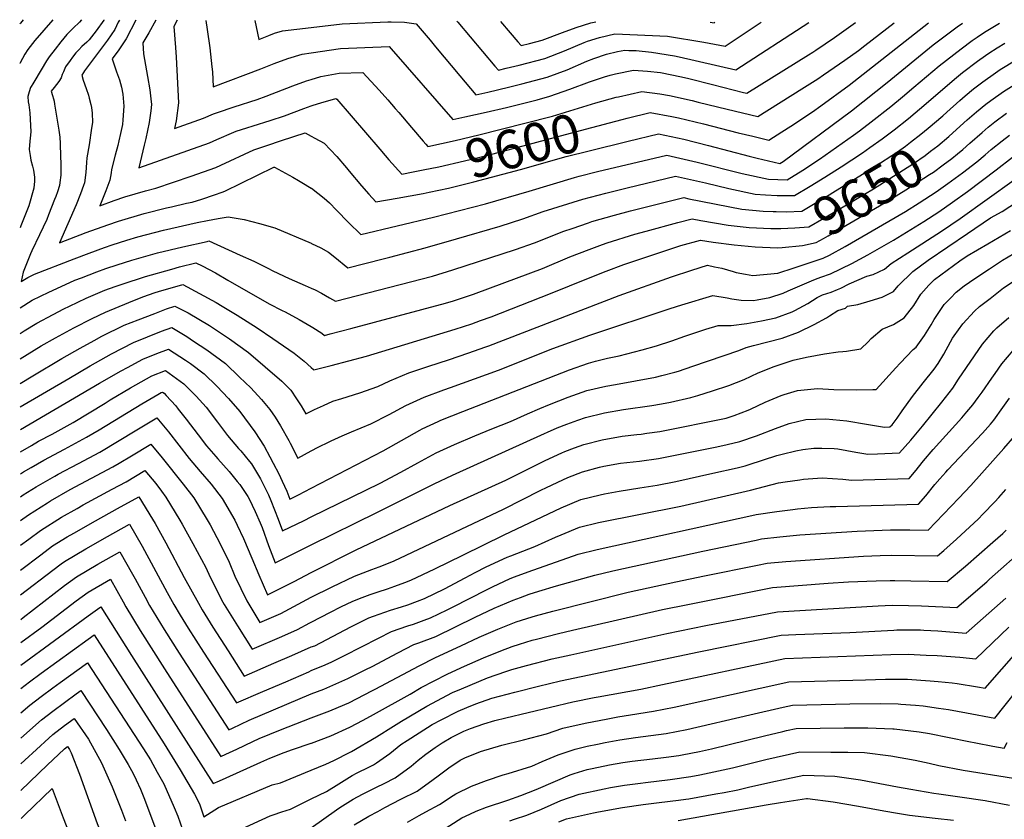
# Model space of a CAD drawing. Units: inches. Extents: x 2624716 to 2629984, y 1453632 to 1458969.
# Drawn here: x 2624782 to 2625517, y 1458328 to 1458925 of the extents above; entities that cross this region are included whole.
import ezdxf
from ezdxf.enums import TextEntityAlignment as Align

# ---------------------------------------------------------------- set-up
doc = ezdxf.new("R2010")
doc.units = ezdxf.units.IN
doc.header["$MEASUREMENT"] = 0
doc.layers.add('tile_2909_19_contour_10ft', color=173, linetype='Continuous')
doc.styles.add('Arial', font='arial.ttf')

msp = doc.modelspace()

# ---------------------------------------------------------------- linework, layer by layer
at = {"layer": 'tile_2909_19_contour_10ft'}
for p, q in [((2624856.75, 1458924.84, 9620), (2624855.96, 1458923.14, 9620)), ((2625360.43, 1458739.92, 9670), (2625369.49, 1458742.87, 9670))]:
    msp.add_line(p, q, dxfattribs=at)
for points, elevation in [([(2624785.06, 1458925.09), (2624782.87, 1458922.49), (2624782.38, 1458921.9)], 9660), ([(2624807.15, 1458925.01), (2624793.78, 1458909.45), (2624790.23, 1458905.11), (2624788.53, 1458902.79), (2624786.2, 1458899.46), (2624784.38, 1458896.13), (2624782.47, 1458892.39), (2624782.43, 1458892.28)], 9650), ([(2624828.61, 1458924.94), (2624827.01, 1458923.31), (2624822.21, 1458918.76), (2624817.48, 1458914.07), (2624813.09, 1458908.63), (2624808.74, 1458903.13), (2624804.48, 1458897.43), (2624802.27, 1458894.36), (2624793.62, 1458879.8)], 9640), ([(2624855.96, 1458923.14), (2624853.51, 1458917.79), (2624847.87, 1458909.78), (2624830.74, 1458886.92), (2624829.9, 1458885.75), (2624828.68, 1458883.7), (2624829.81, 1458880.05), (2624832.03, 1458873.61), (2624833.62, 1458868.78), (2624834.27, 1458866.53), (2624835.48, 1458861.7), (2624835.86, 1458859.42), (2624836.36, 1458855.2), (2624836.67, 1458848.42), (2624836.09, 1458844.15), (2624834.27, 1458831.6), (2624832.46, 1458821.9), (2624832.31, 1458818.56), (2624831.69, 1458810.97), (2624830.67, 1458803.34), (2624829.99, 1458801.39), (2624827.81, 1458795.19), (2624824.46, 1458786.98), (2624812.08, 1458758.45), (2624832.01, 1458766.16), (2624848.06, 1458772.01), (2624856.04, 1458774.76), (2624875.28, 1458780.36), (2624891.86, 1458784.58), (2624895.72, 1458785.5), (2624906.94, 1458788), (2624911.05, 1458788.78), (2624918.29, 1458791.17), (2624927.89, 1458794.34), (2624933.56, 1458796.22), (2624935.5, 1458797.17), (2624972.01, 1458814.88), (2624972.23, 1458814.95), (2624972.63, 1458815.08), (2624986.18, 1458807.52), (2624990.46, 1458805.07), (2624992.98, 1458803.6), (2625000, 1458799.36)], 9620), ([(2624845.23, 1458924.88), (2624845.21, 1458924.86), (2624839.55, 1458916.86), (2624834.35, 1458910.12), (2624832.37, 1458908.27), (2624828.88, 1458905.09), (2624826.56, 1458902.7)], 9630), ([(2624869.07, 1458924.79), (2624861.82, 1458910.71), (2624856.3, 1458902.6), (2624851.38, 1458895.77), (2624852.58, 1458892.21), (2624854.72, 1458886.26), (2624856.81, 1458880.22), (2624858.42, 1458874.68), (2624859.32, 1458869.48), (2624860.15, 1458860.45), (2624859.41, 1458850.26), (2624859.03, 1458846.94), (2624857.65, 1458840.03), (2624856.46, 1458834.69), (2624855.58, 1458831.13), (2624853.58, 1458824.06), (2624850.97, 1458813.31), (2624850.56, 1458810.85), (2624849.65, 1458805.39), (2624846.68, 1458797.22), (2624842.1, 1458786.22), (2624852.87, 1458790.22), (2624860.85, 1458792.94), (2624876.26, 1458797.39), (2624883.87, 1458799.43), (2624910.34, 1458808.4), (2624928.86, 1458814.68), (2624932.55, 1458816.43), (2624957.13, 1458828.01), (2624966.88, 1458831.27), (2624977.83, 1458834.87), (2624995.53, 1458840.61), (2625000, 1458838.15)], 9610), ([(2624884.02, 1458924.74), (2624878.71, 1458915.33), (2624874.19, 1458907.84), (2624874.87, 1458899.57), (2624877.74, 1458882.64), (2624879.63, 1458872.7), (2624880.35, 1458865.93), (2624880.78, 1458861.8), (2624880.26, 1458856.98), (2624879.07, 1458848.25), (2624876.45, 1458836.46), (2624875.34, 1458831.51), (2624871.26, 1458814.4), (2624924.14, 1458833.16), (2624929.62, 1458835.66), (2624942.14, 1458841.25), (2624944.04, 1458841.89), (2624951.92, 1458844.47), (2624956.68, 1458845.88), (2624969.34, 1458849.74), (2624980.03, 1458853.43), (2624994.52, 1458858.88), (2625000, 1458860.75)], 9600), ([(2624899.92, 1458924.69), (2624897.31, 1458919.98), (2624898.75, 1458904.28), (2624899.2, 1458897.04), (2624900.98, 1458863.12), (2624899.12, 1458849.56), (2624897.89, 1458843.83), (2624919.46, 1458851.53), (2624926.91, 1458854.7), (2624929.91, 1458855.78), (2624942.53, 1458860.05), (2624959.7, 1458865.58), (2624966.27, 1458867.92), (2624986.35, 1458875.71), (2624996.49, 1458879.5), (2625000, 1458880.55)], 9590), ([(2624921.26, 1458924.61), (2624922.42, 1458917.78), (2624924.35, 1458904.03), (2624925.88, 1458889.86), (2624926.17, 1458886.21), (2624926.81, 1458875.07), (2624962.45, 1458888.38), (2624972.43, 1458892.35), (2624982.63, 1458896.06), (2624993.19, 1458899.34), (2625000, 1458900.37)], 9580), ([(2624957.96, 1458924.48), (2624960.8, 1458910.3), (2624965.78, 1458912.22), (2624968.24, 1458913.26), (2624972.48, 1458914.94), (2624978.65, 1458916.71), (2625000, 1458919.31)], 9570), ([(2625000, 1458919.31), (2625023.02, 1458922.12), (2625057.04, 1458923.51), (2625059.71, 1458923.61), (2625069.49, 1458923.17), (2625078.27, 1458921.9), (2625088.69, 1458909.7), (2625092.75, 1458904.89), (2625110.79, 1458883.18), (2625122.71, 1458869.07), (2625131.9, 1458871.1), (2625147.29, 1458874.69), (2625157.07, 1458877.13), (2625166.6, 1458879.7), (2625176.13, 1458882.27), (2625190.91, 1458887.75), (2625205.59, 1458894.01), (2625211.02, 1458896.16), (2625220.39, 1458899.35), (2625228.59, 1458901.45), (2625233.96, 1458902.26), (2625236.93, 1458902.16), (2625242.6, 1458901.97), (2625254.05, 1458900.85), (2625271, 1458898.2), (2625274.58, 1458897.45), (2625317.01, 1458887.78), (2625371.46, 1458923.01)], 9570), ([(2625000, 1458900.37), (2625021.91, 1458903.7), (2625058.16, 1458905.07), (2625059.71, 1458903.28), (2625105.78, 1458850.67), (2625114.65, 1458852.49), (2625130.58, 1458856.02), (2625145.61, 1458859.53), (2625168.58, 1458865.37), (2625178.1, 1458868.01), (2625192.92, 1458873.25), (2625207.7, 1458878.75), (2625218.99, 1458882.55), (2625223.08, 1458883.68), (2625227.03, 1458884.55), (2625240.53, 1458887.41), (2625251.04, 1458886.69), (2625260.7, 1458885.57), (2625276.3, 1458882.48), (2625281.85, 1458881.22), (2625299.48, 1458876.64), (2625322.71, 1458870.84), (2625325.2, 1458870.24), (2625371.14, 1458898.87), (2625374.37, 1458900.89), (2625376.65, 1458902.36), (2625390.46, 1458911.75), (2625406.29, 1458922.89)], 9580), ([(2625000, 1458799.36), (2625000.23, 1458799.22), (2625009.55, 1458791.9), (2625013.61, 1458788.32), (2625018.79, 1458783.01), (2625027.85, 1458773.66), (2625037.11, 1458764.82), (2625091.17, 1458777.66), (2625129.97, 1458787.65), (2625162.6, 1458797.1), (2625196.39, 1458807.36), (2625200.01, 1458808.33), (2625213.59, 1458811.72), (2625265.5, 1458824.01), (2625288.08, 1458818.64), (2625321.63, 1458810.31), (2625341.22, 1458806.03), (2625355.32, 1458805.52), (2625366.86, 1458812.79), (2625379.43, 1458820.89), (2625404.71, 1458838.85), (2625409.16, 1458842.04), (2625417.94, 1458848.79), (2625432.66, 1458860.31), (2625441.23, 1458867.41), (2625449.66, 1458874.64), (2625468.59, 1458890.54), (2625484.99, 1458903.43), (2625493.17, 1458909.49), (2625497.03, 1458912.14), (2625502.57, 1458915.82), (2625513.66, 1458922.51)], 9620), ([(2625108.75, 1458923.94), (2625109.3, 1458923.3), (2625137.04, 1458890.51), (2625139.64, 1458887.47), (2625145.57, 1458888.83), (2625155.13, 1458891.17), (2625174.21, 1458896.12), (2625188.98, 1458901.73), (2625203.64, 1458908.11), (2625206.18, 1458909.12), (2625215.22, 1458911.82), (2625226.54, 1458914.41), (2625265.98, 1458912.81), (2625292.91, 1458908.36), (2625308.82, 1458905.31), (2625335.9, 1458923.14)], 9560), ([(2625141.12, 1458923.83), (2625148.45, 1458915.24), (2625154.17, 1458908.62), (2625156.58, 1458905.87), (2625162.77, 1458907.4), (2625172.31, 1458909.84), (2625187.43, 1458915.54), (2625197.81, 1458919.18), (2625208.61, 1458922.64), (2625212.43, 1458923.58)], 9550), ([(2625227.68, 1458867.14), (2625229.41, 1458867.61), (2625246.77, 1458871.56), (2625260.16, 1458869.82), (2625267.4, 1458868.57), (2625284.25, 1458864.69), (2625288.78, 1458863.63), (2625310.5, 1458858.26), (2625333.39, 1458852.71), (2625366.07, 1458873.36), (2625378.12, 1458881.01), (2625382.35, 1458883.81), (2625398.32, 1458894.92), (2625408.33, 1458902.11), (2625413.2, 1458905.8), (2625434.97, 1458922.79)], 9590), ([(2625232.11, 1458850.58), (2625235.75, 1458851.52), (2625253.02, 1458855.71), (2625269.09, 1458852.8), (2625274.02, 1458851.76), (2625292.72, 1458847.31), (2625318.68, 1458840.74), (2625329.47, 1458838.1), (2625341.58, 1458835.17), (2625351.33, 1458841.42), (2625357.85, 1458845.64), (2625373.99, 1458856.39), (2625380.32, 1458860.72), (2625401.6, 1458876.29), (2625460.65, 1458922.7)], 9600), ([(2625236.44, 1458834.34), (2625259.26, 1458839.86), (2625278.05, 1458835.8), (2625296.45, 1458831.21), (2625326.92, 1458823.1), (2625332.8, 1458821.68), (2625349.77, 1458817.64), (2625352.28, 1458819.28), (2625403.2, 1458856.96), (2625429.81, 1458878.08), (2625464.25, 1458906.31), (2625473.12, 1458913.12), (2625482.12, 1458919.82), (2625486.13, 1458922.61)], 9610), ([(2625297.61, 1458923.28), (2625300.63, 1458922.84), (2625301.25, 1458923.26)], 9550), ([(2625471.28, 1458853.37), (2625474.3, 1458856), (2625483.97, 1458864.83), (2625488.07, 1458868.27), (2625494.33, 1458873.39), (2625501.35, 1458878.71), (2625510.59, 1458885.33), (2625514.24, 1458887.84), (2625526.12, 1458895.03), (2625530.38, 1458897.58), (2625546.61, 1458906.62), (2625548.76, 1458907.78), (2625575.71, 1458922.29)], 9640), ([(2625000, 1458758.15), (2625000.15, 1458758.09), (2625007.1, 1458754.7), (2625012.85, 1458751.64), (2625017.64, 1458747.7), (2625027.32, 1458739.92), (2625053.66, 1458746.58), (2625058.59, 1458747.85), (2625085.04, 1458754.83), (2625108.33, 1458761.4), (2625140.97, 1458770.89), (2625157.81, 1458776.53), (2625173.03, 1458781.82), (2625202.76, 1458791.19), (2625219.92, 1458795.67), (2625235.82, 1458799.51), (2625271.75, 1458808.16), (2625294.16, 1458803.2), (2625311.74, 1458799.05), (2625331.38, 1458794.82), (2625339, 1458794.24), (2625347.76, 1458793.83), (2625360.69, 1458793.82), (2625372.29, 1458800.92), (2625383.24, 1458807.65), (2625395.41, 1458815.34), (2625411.41, 1458825.8), (2625416.96, 1458829.69), (2625426.13, 1458836.22), (2625435.11, 1458842.93), (2625445.84, 1458851.37), (2625458.98, 1458862.42), (2625471.28, 1458873.28), (2625481.5, 1458881.94), (2625486.19, 1458885.62), (2625497.33, 1458894.16), (2625499, 1458895.39), (2625505.64, 1458900.01), (2625511.94, 1458904.17), (2625517.6, 1458907.55)], 9630), ([(2624826.56, 1458902.7), (2624824.21, 1458900.28), (2624821.8, 1458897.13), (2624819.94, 1458894.6), (2624816.56, 1458889.91), (2624815.03, 1458886.27), (2624814.2, 1458884.12), (2624813.27, 1458881.79), (2624811.47, 1458879.05), (2624808.13, 1458874.46), (2624805.98, 1458871.64), (2624806.91, 1458868.51), (2624807.63, 1458866.02), (2624808.07, 1458864.27), (2624808.46, 1458862.11), (2624811.55, 1458842.65), (2624812.25, 1458837.35), (2624812.48, 1458832.67), (2624812.52, 1458831.77), (2624813.07, 1458816.48), (2624813.01, 1458808.96), (2624812.34, 1458803.54), (2624812.02, 1458801.33), (2624810.52, 1458796.57), (2624809.39, 1458793.2), (2624808.45, 1458790.82), (2624803.98, 1458779.46), (2624802.55, 1458776.01), (2624797.15, 1458764.43), (2624791.5, 1458752.61), (2624790.51, 1458750.35), (2624785.06, 1458736.73), (2624783.42, 1458729.53), (2624788.39, 1458732.71), (2624793.47, 1458735.09), (2624822.92, 1458746.51), (2624834.29, 1458750.9), (2624845.75, 1458755.09), (2624851.35, 1458757.03), (2624862.35, 1458760.44), (2624870.66, 1458762.88), (2624889.74, 1458767.85), (2624914.88, 1458773.59), (2624922.6, 1458775.14), (2624930.44, 1458776.61), (2624937.98, 1458777.92), (2624949.91, 1458775.84), (2624961.42, 1458773.04), (2624972.73, 1458769.83), (2625000, 1458758.15)], 9630), ([(2625000, 1458880.55), (2625007.12, 1458882.69), (2625020.8, 1458885.17), (2625038.39, 1458885.79), (2625050.58, 1458872.36), (2625057.09, 1458865.18), (2625062.74, 1458858.91), (2625065.42, 1458855.93), (2625074.78, 1458844.72), (2625083.57, 1458834.42)], 9590), ([(2624793.62, 1458879.8), (2624792.12, 1458877.28), (2624790.86, 1458875.11), (2624790.52, 1458874.42), (2624789.37, 1458871.31), (2624788.52, 1458867.87), (2624788.73, 1458863.84), (2624789.1, 1458861.51), (2624789.63, 1458857.56), (2624789.9, 1458855.46), (2624790.76, 1458841.49), (2624790.1, 1458836.58), (2624789.85, 1458834.34), (2624789.54, 1458828.15), (2624790.15, 1458823.77), (2624790.76, 1458820.27), (2624791.96, 1458815.7), (2624792.58, 1458812.77), (2624793.53, 1458807.61), (2624793.37, 1458804.64), (2624792.95, 1458799.29), (2624789.1, 1458786.21), (2624783.17, 1458771.1), (2624782.63, 1458769.76)], 9640), ([(2625478.87, 1458840.63), (2625489.57, 1458850.27), (2625496.59, 1458856.42), (2625503.39, 1458861.92), (2625507.21, 1458864.81), (2625516.56, 1458871.44), (2625532.67, 1458881.38)], 9650), ([(2625000, 1458860.75), (2625001.5, 1458861.26), (2625007.15, 1458863.07), (2625018.44, 1458866.15), (2625019.19, 1458865.71), (2625051.1, 1458828.43), (2625055.11, 1458823.74), (2625057.94, 1458820.53), (2625067.56, 1458809.83), (2625076.11, 1458811.39), (2625083.49, 1458812.91)], 9600), ([(2625083.57, 1458834.42), (2625085.52, 1458832.14), (2625086.94, 1458830.5), (2625107.32, 1458834.92), (2625125.14, 1458839.09), (2625159.51, 1458847.79), (2625180.16, 1458853.11), (2625212.32, 1458862.97), (2625227.68, 1458867.14)], 9590), ([(2625083.49, 1458812.91), (2625095.28, 1458815.32), (2625114.25, 1458819.69), (2625131.99, 1458824.06), (2625204.67, 1458843.47), (2625232.11, 1458850.58)], 9600), ([(2625346.89, 1458781.79), (2625354.37, 1458781.72), (2625366.05, 1458782.11), (2625386.59, 1458794.35), (2625389.39, 1458796.03), (2625419.97, 1458814.93), (2625437.45, 1458826.5), (2625443.49, 1458830.73), (2625447.32, 1458833.6), (2625454.94, 1458839.51), (2625460.51, 1458844.05), (2625471.28, 1458853.37)], 9640), ([(2625486.26, 1458828.25), (2625491.59, 1458832.87), (2625500.7, 1458840.95), (2625505.19, 1458844.8), (2625510.32, 1458848.82), (2625518.85, 1458855.19)], 9660), ([(2625000, 1458838.15), (2625002.7, 1458836.67), (2625009.59, 1458832.84), (2625019.12, 1458823.05), (2625026.33, 1458814.5), (2625028.32, 1458812.12), (2625037.47, 1458801.03), (2625042.91, 1458794.8), (2625048.18, 1458789.16), (2625064.09, 1458791.77), (2625083.4, 1458795.38), (2625087.91, 1458796.33)], 9610), ([(2625087.91, 1458796.33), (2625102.52, 1458799.43), (2625121.42, 1458803.93), (2625156.26, 1458813.19), (2625190.24, 1458822.98), (2625207.45, 1458827.31), (2625236.44, 1458834.34)], 9610), ([(2625342.96, 1458769.23), (2625343.38, 1458769.21), (2625350.41, 1458769.33), (2625360.97, 1458769.59), (2625371.41, 1458770.4), (2625382.64, 1458776.97), (2625392.81, 1458782.97), (2625419.52, 1458798.91), (2625431.92, 1458806.45), (2625449.39, 1458817.67), (2625458.15, 1458823.79), (2625462.3, 1458826.87), (2625467.56, 1458830.94), (2625475.89, 1458837.94), (2625478.87, 1458840.63)], 9650), ([(2625369.49, 1458742.87), (2625382.13, 1458746.99), (2625386.71, 1458749.35), (2625398.44, 1458755.76), (2625443.45, 1458781.93), (2625453.77, 1458788.31), (2625466.47, 1458796.56), (2625475.23, 1458802.72), (2625486.18, 1458810.73), (2625496.75, 1458818.91), (2625502.88, 1458824.13), (2625507.54, 1458828.14), (2625515.78, 1458834.73), (2625521.15, 1458838.9)], 9670), ([(2625351.36, 1458755.13), (2625366.57, 1458756.45), (2625376.77, 1458758.69), (2625382.28, 1458761.71), (2625385.85, 1458763.76), (2625431.45, 1458790.44), (2625443.82, 1458798.01), (2625461.53, 1458809.41), (2625464.43, 1458811.37), (2625471.75, 1458816.68), (2625478.18, 1458821.59), (2625482.34, 1458824.85), (2625486.26, 1458828.25)], 9660), ([(2625000, 1458603.14), (2625001.37, 1458603.91), (2625003.7, 1458605.12), (2625014.86, 1458610.62), (2625023, 1458614.44), (2625030.01, 1458617.44), (2625044.43, 1458623.39), (2625058.15, 1458630.45), (2625070.51, 1458637), (2625084.36, 1458643.34), (2625098.88, 1458648.77), (2625103.8, 1458650.56), (2625139.81, 1458663.46), (2625180.38, 1458679.57), (2625207.9, 1458689.64), (2625267.84, 1458709.6), (2625276.54, 1458712.27), (2625299.7, 1458719.3), (2625310.31, 1458717.55), (2625313.89, 1458716.67), (2625320.92, 1458715.83), (2625330.05, 1458715.49), (2625332.92, 1458715.95), (2625342.27, 1458717.65), (2625352.34, 1458720.97), (2625356.01, 1458722.56), (2625373.29, 1458730.21), (2625376.25, 1458731.46), (2625380.32, 1458732.79), (2625387.49, 1458735.28), (2625403.48, 1458743.17), (2625415.38, 1458749.52), (2625434.48, 1458760.55), (2625457.16, 1458774.32), (2625468.51, 1458781.74), (2625478.67, 1458788.77), (2625489.75, 1458796.73), (2625511.27, 1458812.93), (2625523.47, 1458822.51)], 9680), ([(2625000, 1458575.3), (2625053.59, 1458603.21), (2625081.02, 1458618.63), (2625082.84, 1458619.58), (2625094.66, 1458625.23), (2625096.79, 1458626.16), (2625113.04, 1458632.67), (2625192.85, 1458663.72), (2625206.84, 1458668.65), (2625212.2, 1458670.06), (2625221.1, 1458672.39), (2625229.78, 1458674.13), (2625246.88, 1458678.58), (2625257.6, 1458681.62), (2625269.15, 1458685.3), (2625278.92, 1458688.74), (2625294.52, 1458694.06), (2625303.71, 1458696.86), (2625313.29, 1458696.69), (2625325.11, 1458698.39), (2625333.31, 1458699.72), (2625336.04, 1458700.28), (2625346.82, 1458702.63), (2625359, 1458706.98), (2625360.86, 1458707.96), (2625370.61, 1458713.21), (2625377.61, 1458717.66), (2625381.69, 1458719.57), (2625387.94, 1458721.79), (2625392.85, 1458723.57), (2625395.26, 1458724.73), (2625401.52, 1458727.8), (2625414.73, 1458733.65), (2625419.34, 1458734.86), (2625427.92, 1458738.78), (2625432.83, 1458743.1), (2625445.21, 1458751.15), (2625470.5, 1458767.34), (2625484.35, 1458776.79), (2625524.75, 1458805.54)], 9690), ([(2625000, 1458553.9), (2625051.55, 1458579.21), (2625066.78, 1458587.2), (2625079.47, 1458594.39), (2625093.16, 1458601.73), (2625107.01, 1458608.04), (2625122.15, 1458614.53), (2625134.78, 1458619.56), (2625148.76, 1458625.18), (2625161.33, 1458630.87), (2625170.63, 1458634.96), (2625177.72, 1458637.8), (2625191.74, 1458643.27), (2625205.74, 1458648.26), (2625219.97, 1458651.63), (2625227.08, 1458652.79), (2625256.93, 1458658.33), (2625261.56, 1458659.47), (2625271.37, 1458662.03), (2625274.05, 1458662.76), (2625284.75, 1458666.35), (2625319.14, 1458678.21), (2625324.67, 1458680.5), (2625330.13, 1458681.83), (2625351.44, 1458687.39), (2625363.56, 1458691.93), (2625375.39, 1458697.45), (2625384.48, 1458702.6), (2625386.9, 1458704.01), (2625392.94, 1458707.92), (2625398.85, 1458709.86), (2625400.32, 1458711.34), (2625408.02, 1458712.57), (2625417.16, 1458715.09), (2625426.16, 1458717.98), (2625434.66, 1458722.11), (2625438.16, 1458726.29), (2625448.92, 1458737.17), (2625460.4, 1458745.56), (2625489.68, 1458765.38), (2625507.04, 1458777.06), (2625515.59, 1458781.85), (2625532.17, 1458792.55)], 9700), ([(2625000, 1458724.69), (2625003, 1458723.35), (2625007.63, 1458720.89), (2625013.49, 1458717.56), (2625018.04, 1458714.84), (2625090.55, 1458733.63), (2625105.67, 1458738.31), (2625152.38, 1458753.5), (2625166.61, 1458758.58), (2625188.55, 1458767.13), (2625194.69, 1458769.33), (2625206.8, 1458773.51), (2625209.41, 1458774.32), (2625226.4, 1458779.2), (2625238.22, 1458782.35), (2625277.99, 1458792.32), (2625281.74, 1458791.48), (2625321.47, 1458783.55), (2625337.39, 1458782.03), (2625344.69, 1458781.81), (2625346.89, 1458781.79)], 9640), ([(2625000, 1458695.96), (2625001.17, 1458695.26), (2625007.81, 1458690.98), (2625009.92, 1458689.37), (2625014.2, 1458690.5), (2625029.46, 1458694.57), (2625100.15, 1458713.45), (2625106.21, 1458715.25), (2625121.09, 1458720.21), (2625133.89, 1458724.89), (2625172.47, 1458739.46), (2625193.1, 1458747.98), (2625207.43, 1458753.62), (2625217.26, 1458757.15), (2625220.97, 1458758.46), (2625241.48, 1458764.97), (2625250, 1458767.33), (2625273.54, 1458773.66), (2625284.23, 1458776.47), (2625290.78, 1458775.18), (2625311.1, 1458771.74), (2625326.83, 1458770.01), (2625342.96, 1458769.23)], 9650), ([(2625000, 1458532.96), (2625049.41, 1458557.4), (2625091.68, 1458578.56), (2625105.53, 1458585.01), (2625174.14, 1458616.27), (2625176.34, 1458617.24), (2625183.47, 1458620.33), (2625190.65, 1458623.13), (2625199.05, 1458626.15), (2625204.65, 1458628.16), (2625218.88, 1458631.53), (2625233.07, 1458634), (2625254.17, 1458637.01), (2625261.41, 1458638.26), (2625268.11, 1458639.69), (2625283.3, 1458642.97), (2625288.65, 1458644.52), (2625299.52, 1458647.93), (2625311.72, 1458652), (2625323.03, 1458656.45), (2625333.65, 1458661.38), (2625345.51, 1458666.14), (2625354.57, 1458669.28), (2625359.58, 1458670.89), (2625369.72, 1458673.07), (2625383.05, 1458675.63), (2625393.27, 1458677.21), (2625396.65, 1458677.46), (2625399.48, 1458677.73), (2625410.18, 1458679.46), (2625415.54, 1458684.69), (2625417.83, 1458686.98), (2625426.15, 1458694.18), (2625434.45, 1458697.48), (2625442.56, 1458702.55), (2625449.69, 1458711.78), (2625455.04, 1458720.07), (2625461, 1458726.8), (2625465.12, 1458731.21), (2625483.96, 1458745.05), (2625489.53, 1458748.91), (2625505.03, 1458757.81), (2625521.93, 1458767.8)], 9710), ([(2625000, 1458665.53), (2625001.68, 1458664.03), (2625001.83, 1458663.8), (2625014.94, 1458667.05), (2625028.07, 1458670.35), (2625041.23, 1458673.88), (2625107.45, 1458694.01), (2625119.83, 1458698.06), (2625126.34, 1458700.44), (2625134.18, 1458703.38), (2625178.44, 1458720.63), (2625206.82, 1458732.24), (2625220.15, 1458737.36), (2625233.38, 1458742.27), (2625275.85, 1458756.51), (2625290.48, 1458760.62), (2625299.99, 1458759.09), (2625315.53, 1458757.14), (2625331.31, 1458755.51), (2625347.91, 1458754.83), (2625351.36, 1458755.13)], 9660), ([(2624782.73, 1458709.89), (2624791.73, 1458715.6), (2624804.07, 1458721.73), (2624816.47, 1458727.51), (2624823.46, 1458730.55), (2624828.46, 1458732.49), (2624839.84, 1458736.86), (2624846.66, 1458739.33), (2624855.09, 1458742.21), (2624866.1, 1458745.65), (2624885.26, 1458750.94), (2624904.26, 1458755.58), (2624922.26, 1458759.63), (2624923.6, 1458759.89), (2624947.01, 1458749.41), (2624957.25, 1458744.73), (2624967.57, 1458739.61), (2624971.37, 1458737.53), (2624983.44, 1458731.86), (2624991.57, 1458728.46), (2624995.57, 1458726.69), (2625000, 1458724.69)], 9640), ([(2625000, 1458512.42), (2625033.47, 1458529.36), (2625103.53, 1458562.51), (2625145.26, 1458581.39), (2625174.63, 1458595.91), (2625186.96, 1458601.65), (2625189.28, 1458602.66), (2625196.48, 1458605.49), (2625203.55, 1458608.03), (2625217.04, 1458611.56), (2625232, 1458614.16), (2625242.95, 1458615.45), (2625246.14, 1458615.78), (2625250.36, 1458616.31), (2625260.29, 1458617.63), (2625309.57, 1458627.67), (2625315.73, 1458629.57), (2625326.01, 1458633.63), (2625327.93, 1458634.46), (2625338.82, 1458639.51), (2625350.69, 1458644.5), (2625352.95, 1458645.24), (2625362.86, 1458648.37), (2625377.74, 1458649.69), (2625389.98, 1458649), (2625407.32, 1458648.83), (2625419.18, 1458648.97), (2625421.51, 1458649.07), (2625436.41, 1458665.19), (2625439.49, 1458668.78), (2625449.18, 1458678.88), (2625451.45, 1458680.56), (2625457.82, 1458689.35), (2625462.67, 1458697.34), (2625465.01, 1458701.3), (2625472.31, 1458712.41), (2625477.01, 1458717.25), (2625481.42, 1458721.66), (2625487.43, 1458726.53), (2625495.3, 1458731.92), (2625506.24, 1458739.14), (2625515.96, 1458745.54), (2625528.63, 1458752.94)], 9720), ([(2624782.76, 1458690.81), (2624785.79, 1458692.72), (2624795.06, 1458698.51), (2624807.32, 1458705.06), (2624815.34, 1458709.2), (2624819.63, 1458711.32), (2624832.04, 1458717.1), (2624845.98, 1458723.06), (2624853.7, 1458725.97), (2624858.89, 1458727.77), (2624876.34, 1458733.44), (2624895.87, 1458738.95), (2624901.7, 1458740.49), (2624913.82, 1458743.61), (2624918.55, 1458741.3), (2624928.45, 1458736.06), (2624937.83, 1458730.66), (2624968.65, 1458713.09), (2624978.18, 1458708.11), (2624980.4, 1458706.96), (2624991.04, 1458701.27), (2625000, 1458695.96)], 9650), ([(2625000, 1458632.79), (2625002.42, 1458634.02), (2625009.12, 1458637.14), (2625016.21, 1458640.43), (2625022.89, 1458642.3), (2625036.18, 1458646.49), (2625049.57, 1458651.27), (2625058.63, 1458655.53), (2625072.74, 1458661.45), (2625086.94, 1458666.22), (2625103.18, 1458671.49), (2625116.81, 1458676.08), (2625130.37, 1458680.76), (2625132.5, 1458681.53), (2625229.75, 1458719.28), (2625268.84, 1458733.15), (2625284.14, 1458738.07), (2625295.69, 1458741.73), (2625300.9, 1458740.71), (2625306.37, 1458739.58), (2625314.84, 1458737.04), (2625317.24, 1458736.45), (2625324, 1458735.09), (2625329.54, 1458734.22), (2625348.32, 1458735.98), (2625360.43, 1458739.92)], 9670), ([(2625000, 1458493.88), (2625015.53, 1458501.75), (2625032.17, 1458509.73), (2625045.2, 1458514.72), (2625050.67, 1458516.74), (2625057.57, 1458519.32), (2625061.81, 1458521.24), (2625143.53, 1458559.77), (2625171.41, 1458573.79), (2625175.48, 1458575.79), (2625187.7, 1458581.67), (2625191.52, 1458583.26), (2625202.45, 1458587.6), (2625215.02, 1458591.05), (2625218.39, 1458591.8), (2625230.9, 1458593.93), (2625245.04, 1458595.6), (2625259.2, 1458597.47), (2625297.84, 1458605.15), (2625302.66, 1458606.23), (2625310.31, 1458608.01), (2625319.79, 1458610.22), (2625332.26, 1458614.52), (2625346.54, 1458619.84), (2625356.62, 1458623.52), (2625369.02, 1458626.6), (2625384.1, 1458627.19), (2625399.81, 1458625.57), (2625414.34, 1458623.06), (2625427.73, 1458620.82), (2625431.94, 1458621.07), (2625433.55, 1458622.65), (2625437.32, 1458627.67), (2625440.92, 1458633.02), (2625448.65, 1458643.68), (2625456.68, 1458654.04), (2625465.03, 1458664.08), (2625467.92, 1458668.37), (2625472.17, 1458675.36), (2625473.87, 1458678.58), (2625478.68, 1458687.27), (2625479.8, 1458689.01), (2625486.38, 1458697.97), (2625495.11, 1458707.62), (2625498.87, 1458710.87), (2625506.64, 1458717.06), (2625516.63, 1458724.82), (2625535.64, 1458737.4)], 9730), ([(2624782.79, 1458672.01), (2624798.36, 1458681.59), (2624809.06, 1458687.57), (2624822.79, 1458695.11), (2624836.46, 1458702.11), (2624846.44, 1458706.73), (2624863.73, 1458714.02), (2624874.28, 1458718.09), (2624883.47, 1458721.46), (2624886.01, 1458722.25), (2624904.25, 1458727.42), (2624928.94, 1458713.9), (2624933.45, 1458711.26), (2624944.76, 1458704.57), (2624959.61, 1458694.96), (2624971.41, 1458687.04), (2624979.32, 1458681.54), (2624987.2, 1458676.03), (2624994.71, 1458670.25), (2625000, 1458665.53)], 9660), ([(2624782.83, 1458653.59), (2624792.3, 1458659.34), (2624813.75, 1458672.06), (2624827.59, 1458679.99), (2624837.95, 1458685.6), (2624843.8, 1458688.76), (2624860.33, 1458696.95), (2624870.83, 1458701.1), (2624883.16, 1458705.88), (2624891.98, 1458709.16), (2624898.19, 1458711.29), (2624908.01, 1458706.16), (2624923.98, 1458696.79), (2624938.98, 1458686.95), (2624953.06, 1458676.66), (2624977.92, 1458655.28), (2624984.72, 1458648.53), (2624988.93, 1458642.14), (2624992.45, 1458636.73), (2624995.87, 1458630.76), (2625000, 1458632.79)], 9670), ([(2625000, 1458475.33), (2625014.27, 1458482.78), (2625022.08, 1458486.68), (2625030.92, 1458490.93), (2625037.95, 1458493.77), (2625043.96, 1458496.08), (2625050.04, 1458498.08), (2625056.95, 1458500.34), (2625062.44, 1458502.16), (2625069.96, 1458504.95), (2625074.22, 1458506.7), (2625092.32, 1458515.27), (2625113.03, 1458525.31), (2625143.9, 1458540.58), (2625186.57, 1458560.74), (2625201.32, 1458566.87), (2625215.57, 1458570.5), (2625218.76, 1458571.1), (2625229.77, 1458573.14), (2625245.19, 1458575.5), (2625258.12, 1458577.56), (2625272.11, 1458580.37), (2625299.71, 1458586.46), (2625317.87, 1458590.64), (2625323.87, 1458592.03), (2625326.74, 1458592.98), (2625347.6, 1458599.67), (2625351.38, 1458600.65), (2625361.65, 1458603.27), (2625366.95, 1458604.29), (2625375.07, 1458605.22), (2625380.97, 1458605.31), (2625390.39, 1458604.96), (2625392.98, 1458604.63), (2625406.38, 1458602.33), (2625415.48, 1458600.75), (2625422.61, 1458601.04), (2625439.05, 1458601.83), (2625447.6, 1458611.21), (2625456.11, 1458621.62), (2625470.54, 1458639.53), (2625478.78, 1458649.98), (2625483, 1458656.65), (2625501.04, 1458682.94), (2625509.42, 1458692.94), (2625511.78, 1458695.13), (2625520.54, 1458702.8)], 9740), ([(2624782.85, 1458636.03), (2624819.01, 1458657.32), (2624834.94, 1458666.6), (2624850.94, 1458675.75), (2624867.33, 1458684.19), (2624877.8, 1458688.41), (2624888.34, 1458692.51), (2624895.86, 1458695.24), (2624907.06, 1458688.59), (2624912.21, 1458685.2), (2624921.98, 1458678.7), (2624935.94, 1458668.36), (2624946.56, 1458658.25), (2624954.91, 1458650.26), (2624962.82, 1458641.48), (2624969.01, 1458634.18), (2624973.06, 1458628.44), (2624977.12, 1458621.82), (2624983.3, 1458610.95), (2624984.35, 1458608.99), (2624989.92, 1458597.72), (2625000, 1458603.14)], 9680), ([(2624782.88, 1458619.12), (2624842.06, 1458653.64), (2624858.01, 1458662.88), (2624862.83, 1458665.5), (2624874.23, 1458671.64), (2624884.71, 1458675.83), (2624893.53, 1458679.19), (2624906.06, 1458670.99), (2624909.76, 1458668.34), (2624920.13, 1458660.7), (2624929.51, 1458651.59), (2624938.35, 1458642.23), (2624946.6, 1458632.58), (2624957.99, 1458617.49), (2624964.9, 1458606.6), (2624969.2, 1458598.75), (2624971.63, 1458594.14), (2624975.68, 1458585.96), (2624978.24, 1458580.54), (2624981.68, 1458573.08), (2624984.07, 1458567.24), (2624990.37, 1458570.27), (2625000, 1458575.3)], 9690), ([(2625000, 1458456.8), (2625002.65, 1458457.75), (2625029.65, 1458471.87), (2625033.05, 1458473.57), (2625043.07, 1458478.48), (2625046.42, 1458479.8), (2625054.89, 1458482.81), (2625059.15, 1458484.19), (2625067.43, 1458486.71), (2625071.99, 1458488.2), (2625079.36, 1458490.97), (2625084.58, 1458493.06), (2625099.43, 1458500.28), (2625114.83, 1458508.44), (2625122.33, 1458512.36), (2625130.47, 1458516.57), (2625146.23, 1458523.95), (2625148.87, 1458524.96), (2625166.84, 1458531.83), (2625182.27, 1458538.78), (2625186.61, 1458540.63), (2625200.2, 1458546.2), (2625214.44, 1458549.69), (2625275.92, 1458561.93), (2625327.95, 1458573.84), (2625348.84, 1458579.33), (2625353.66, 1458580.1), (2625364.58, 1458581.67), (2625367.39, 1458581.98), (2625381.34, 1458583.06), (2625396.85, 1458582.14), (2625403.59, 1458581.27), (2625446.17, 1458582.59), (2625451.44, 1458588.92), (2625453.12, 1458590.97), (2625456.9, 1458595.76), (2625464.13, 1458604.2), (2625485.51, 1458627.93), (2625489.39, 1458632.43), (2625493.67, 1458637.5), (2625497.81, 1458643.1), (2625500.66, 1458647.02), (2625507.84, 1458657.37), (2625510.42, 1458661.01), (2625515.48, 1458668.14), (2625523.84, 1458678.15)], 9750), ([(2624782.91, 1458602.58), (2624791.09, 1458607.32), (2624796.54, 1458610.36), (2624806.54, 1458615.8), (2624822.35, 1458624.44), (2624846.09, 1458638.89), (2624849.88, 1458641.22), (2624864.97, 1458650.21), (2624881.09, 1458659.15), (2624891.2, 1458663.14), (2624904.99, 1458653.36), (2624914.14, 1458644.15), (2624921.63, 1458635.75), (2624930.13, 1458624.6), (2624935.97, 1458616.65), (2624937.57, 1458614.56), (2624945.79, 1458604.89), (2624947.33, 1458603.16), (2624954.02, 1458595.24), (2624955.32, 1458593.61), (2624962.2, 1458582.42), (2624968.16, 1458570.34), (2624969.83, 1458566.05), (2624975.21, 1458552.23), (2624978.53, 1458543.41), (2624994.58, 1458551.24), (2625000, 1458553.9)], 9700), ([(2624782.94, 1458586.05), (2624785.24, 1458587.51), (2624790.9, 1458590.79), (2624800.45, 1458596.25), (2624815.9, 1458604.5), (2624832.25, 1458613.34), (2624841.61, 1458618.99), (2624873.65, 1458638.4), (2624885.45, 1458645.33), (2624887.92, 1458646.72), (2624888.87, 1458647.09), (2624890.17, 1458646.17), (2624891.77, 1458644.5), (2624898.84, 1458636.73), (2624900.71, 1458634.43), (2624906.7, 1458626.89), (2624915.52, 1458615.19), (2624921.93, 1458606.98), (2624928.75, 1458599.02), (2624930.2, 1458597.34), (2624938.64, 1458587.78), (2624944.78, 1458580.31), (2624946.62, 1458578), (2624952.6, 1458569.24), (2624953.65, 1458567.4), (2624958.17, 1458558.03), (2624961.88, 1458549.54), (2624963.28, 1458545.96), (2624968.06, 1458532.47), (2624972.99, 1458519.58), (2625000, 1458532.96)], 9710), ([(2625000, 1458439.16), (2625010.44, 1458443.49), (2625015.38, 1458445.71), (2625020.23, 1458448.13), (2625024.8, 1458450.45), (2625050.22, 1458463.5), (2625059.98, 1458468.46), (2625071.98, 1458472.68), (2625076.21, 1458473.96), (2625084.17, 1458476.79), (2625088.88, 1458478.53), (2625101.35, 1458484.51), (2625105.37, 1458486.51), (2625131.25, 1458499.83), (2625135.29, 1458501.8), (2625148.46, 1458507.97), (2625151.74, 1458509.22), (2625161.92, 1458513.03), (2625199.1, 1458526.02), (2625213.36, 1458529.65), (2625331.11, 1458555.46), (2625332.03, 1458555.66), (2625347.43, 1458558.03), (2625359.48, 1458559.54), (2625362.8, 1458559.88), (2625373.36, 1458560.85), (2625377.76, 1458561.14), (2625387.37, 1458561.73), (2625391.58, 1458561.59), (2625453.29, 1458563.35), (2625458.6, 1458569.57), (2625465.51, 1458578.01), (2625469.13, 1458582.27), (2625473.53, 1458587.33), (2625475.1, 1458588.98), (2625501.1, 1458616.53), (2625506.86, 1458623.15), (2625509.37, 1458626.03), (2625516.26, 1458635.62), (2625521.03, 1458642.53)], 9760), ([(2624782.97, 1458568.96), (2624784.99, 1458570.27), (2624794.62, 1458576.39), (2624808.54, 1458584.44), (2624811.21, 1458585.93), (2624826.18, 1458593.76), (2624842.12, 1458602.26), (2624869.72, 1458618.97), (2624884.68, 1458627.85), (2624893.47, 1458617.48), (2624901.13, 1458607.46), (2624908.9, 1458597.52), (2624917.02, 1458587.86), (2624925.35, 1458578.34), (2624933.56, 1458567.64), (2624942.85, 1458551.55), (2624944.8, 1458547.79), (2624949.49, 1458537.79), (2624955.62, 1458523.22), (2624960.75, 1458510.58), (2624967.44, 1458495.75), (2624987.25, 1458505.79), (2625000, 1458512.42)], 9720), ([(2625000, 1458421.75), (2625009.43, 1458425.25), (2625027.24, 1458433.17), (2625031.34, 1458435.21), (2625040.71, 1458439.88), (2625045.37, 1458442.23), (2625064.54, 1458452.43), (2625076.57, 1458458.63), (2625080.36, 1458459.96), (2625092.97, 1458464.75), (2625122.23, 1458479.01), (2625136.63, 1458485.78), (2625150.72, 1458491.79), (2625156.08, 1458493.85), (2625162.58, 1458496.18), (2625169.81, 1458498.52), (2625182.97, 1458502.38), (2625211.55, 1458510.3), (2625225.16, 1458513.68), (2625292.26, 1458528.39), (2625332.05, 1458536.63), (2625336.11, 1458537.47), (2625349.74, 1458539.12), (2625364.65, 1458540.51), (2625407.55, 1458543.21), (2625420.01, 1458543.82), (2625432.39, 1458544.25), (2625441.18, 1458544.27), (2625446.87, 1458544.21), (2625460.4, 1458544.11), (2625483.37, 1458567.98), (2625492.21, 1458577.4), (2625500.48, 1458586.45), (2625516.91, 1458604.97), (2625525.15, 1458614.49)], 9770), ([(2624783, 1458551.15), (2624788.87, 1458555.45), (2624803.02, 1458564.52), (2624805.47, 1458566.02), (2624820.05, 1458574.25), (2624836.02, 1458582.72), (2624851.94, 1458591.24), (2624856.54, 1458594.03), (2624865.77, 1458599.56), (2624880.27, 1458608.23), (2624888.65, 1458598.03), (2624904.41, 1458578.33), (2624912.43, 1458568.2), (2624922.36, 1458551.63), (2624924.47, 1458548), (2624932.07, 1458533.89), (2624938.64, 1458520.02), (2624943.01, 1458509.73), (2624951.89, 1458491.17), (2624961.67, 1458475.11), (2624977.19, 1458481.81), (2625000, 1458493.88)], 9730), ([(2624783.03, 1458532.79), (2624789.09, 1458537.36), (2624797.85, 1458543.84), (2624813.59, 1458553.66), (2624825.18, 1458560.31), (2624829.77, 1458562.91), (2624851.32, 1458574.5), (2624861.79, 1458580.19), (2624875.86, 1458588.62), (2624884.02, 1458578.73), (2624888.18, 1458573.11), (2624891.39, 1458568.76), (2624901.78, 1458551.57), (2624903.58, 1458548.55), (2624911.57, 1458533.95), (2624921.21, 1458516.09), (2624924.63, 1458508.84), (2624933.98, 1458490.31), (2624935.05, 1458488.57), (2624944.91, 1458472.55), (2624955.84, 1458455.09), (2624977.95, 1458464.65), (2624989.84, 1458469.85), (2624999.03, 1458474.8), (2625000, 1458475.33)], 9740), ([(2625000, 1458403.99), (2625013.77, 1458409.05), (2625020.42, 1458411.9), (2625028.02, 1458415.19), (2625045.62, 1458424.28), (2625047.62, 1458425.33), (2625080.49, 1458442.74), (2625092.77, 1458449.02), (2625111.58, 1458457.77), (2625125.34, 1458464.05), (2625139.13, 1458470.02), (2625152.99, 1458475.5), (2625164.93, 1458479.39), (2625167.34, 1458480.1), (2625180.28, 1458483.63), (2625236.62, 1458497.77), (2625272.21, 1458505.43), (2625293.58, 1458509.83), (2625333.02, 1458517.83), (2625340.19, 1458519.28), (2625354.14, 1458520.59), (2625412.19, 1458524.72), (2625424.6, 1458525.21), (2625433.41, 1458525.28), (2625467.52, 1458524.86), (2625472.24, 1458528.86), (2625481.53, 1458537.24), (2625497.89, 1458552.59), (2625501.22, 1458555.9), (2625510.29, 1458565.17), (2625513.24, 1458568.39), (2625518.49, 1458574.27)], 9780), ([(2624783.06, 1458514.07), (2624798.1, 1458525.71), (2624806.84, 1458532.23), (2624817.79, 1458538.93), (2624822.7, 1458541.89), (2624838.94, 1458551.06), (2624855.27, 1458560.12), (2624871.41, 1458568.99), (2624881.6, 1458552.15), (2624883.42, 1458549.09), (2624891.4, 1458534.55), (2624905.23, 1458508.75), (2624915.72, 1458489.42), (2624918.64, 1458484.63), (2624926.59, 1458471.66), (2624937.93, 1458453.92), (2624950.02, 1458435.07), (2624972.13, 1458444.63), (2624985.4, 1458450.41), (2625000, 1458456.8)], 9750), ([(2624783.09, 1458495.73), (2624807.03, 1458514.16), (2624813.44, 1458518.9), (2624815.8, 1458520.65), (2624831.77, 1458530.17), (2624847.98, 1458539.37), (2624864.31, 1458548.45), (2624873.83, 1458531.97), (2624892.38, 1458497.55), (2624897.39, 1458488.54), (2624902.19, 1458480.57), (2624908.15, 1458470.77), (2624919.5, 1458453.04), (2624944.2, 1458415.05), (2624963.84, 1458423.5), (2624981.02, 1458430.91), (2624998.16, 1458438.35), (2625000, 1458439.16)], 9760), ([(2625000, 1458385.09), (2625000.3, 1458385.1), (2625014.69, 1458390.47), (2625028.83, 1458396.94), (2625038.66, 1458402.26), (2625046.4, 1458406.49), (2625073.78, 1458421.6), (2625082.13, 1458426.45), (2625101.33, 1458436.53), (2625108.3, 1458439.71), (2625114.37, 1458442.47), (2625128.54, 1458448.67), (2625141.37, 1458453.97), (2625149.98, 1458457.13), (2625155.3, 1458458.96), (2625164.97, 1458461.82), (2625168.13, 1458462.67), (2625184.62, 1458466.82), (2625194.88, 1458469.27), (2625262.2, 1458484.75), (2625280.96, 1458488.57), (2625344.27, 1458501.09), (2625385.7, 1458504.34), (2625401.05, 1458505.38), (2625421.72, 1458506.27), (2625432.1, 1458506.33), (2625435.48, 1458506.35), (2625447.42, 1458506.26), (2625474.64, 1458505.62), (2625488.3, 1458517.12), (2625508.8, 1458535.02), (2625516.09, 1458541.46), (2625518.78, 1458544.02)], 9790), ([(2624783.12, 1458477.35), (2624785.04, 1458478.75), (2624815.92, 1458502.67), (2624824.71, 1458509.13), (2624840.72, 1458518.59), (2624857.2, 1458527.9), (2624866.63, 1458511.16), (2624868.5, 1458507.65), (2624875.92, 1458493.98), (2624879.37, 1458487.67), (2624890.09, 1458469.9), (2624901.32, 1458452.16), (2624938.38, 1458395.03), (2624941.13, 1458396.32), (2624953.53, 1458402.14), (2625000, 1458421.75)], 9770), ([(2625000, 1458364.97), (2625010.88, 1458369.33), (2625016.85, 1458372.13), (2625029.06, 1458378.19), (2625030.13, 1458378.79), (2625048.65, 1458389.69), (2625061.28, 1458397.64), (2625067.4, 1458401.32), (2625086.25, 1458412.56), (2625105.43, 1458422.71), (2625112.15, 1458425.65), (2625118.54, 1458428.39), (2625131.5, 1458433.66), (2625145.15, 1458438.46), (2625149.62, 1458439.93), (2625160.63, 1458442.89), (2625179.87, 1458447.88), (2625193.65, 1458450.99), (2625265.28, 1458466.77), (2625294.55, 1458472.79), (2625347.95, 1458483.14), (2625423.22, 1458487.42), (2625433.63, 1458487.97), (2625445.73, 1458487.86), (2625455.36, 1458487.55), (2625481.76, 1458486.38), (2625504.18, 1458505.52), (2625506.29, 1458507.35), (2625533.95, 1458531.87)], 9800), ([(2624783.15, 1458460.16), (2624798.87, 1458471.5), (2624824.65, 1458491.38), (2624828.95, 1458494.48), (2624833.52, 1458497.73), (2624850.09, 1458507.36), (2624859.5, 1458490.54), (2624861.53, 1458486.81), (2624872.39, 1458469.05), (2624890.5, 1458440.38), (2624932.55, 1458375.01), (2624936.32, 1458376.7), (2624944.48, 1458380.53), (2624956.48, 1458386.29), (2624961.08, 1458388.42), (2624977.09, 1458395.06), (2625000, 1458403.99)], 9780), ([(2625000, 1458343.4), (2625011.41, 1458348.99), (2625020.52, 1458354.77), (2625030.41, 1458360.84), (2625034.32, 1458362.76), (2625043.09, 1458367.2), (2625046.48, 1458368.94), (2625048.57, 1458370.34), (2625058.52, 1458377.4), (2625066.94, 1458384.1), (2625071.61, 1458387.11), (2625080.62, 1458392.83), (2625090.29, 1458398.91), (2625096.92, 1458402.42), (2625109.54, 1458408.85), (2625116.09, 1458411.7), (2625122.71, 1458414.34), (2625134.73, 1458418.72), (2625151.91, 1458423.18), (2625169.55, 1458427.58), (2625186.01, 1458431.6), (2625289.32, 1458453.27), (2625350.75, 1458465.71), (2625361.73, 1458466.14), (2625401.91, 1458467.5), (2625434.92, 1458469.46), (2625437.1, 1458469.55), (2625445.52, 1458469.71), (2625454.66, 1458469.51), (2625457.27, 1458469.42), (2625467.74, 1458468.84), (2625488.87, 1458467.14), (2625518.3, 1458493.18)], 9810), ([(2624783.18, 1458443.16), (2624833.43, 1458480.16), (2624842.29, 1458486.4), (2624842.99, 1458486.81), (2624865.85, 1458450.45), (2624926.73, 1458354.99), (2624931.58, 1458356.99), (2624944.14, 1458362.52), (2624962.3, 1458370.82), (2624969.17, 1458373.73), (2624979.76, 1458377.92), (2624986, 1458380.19), (2625000, 1458385.09)], 9790), ([(2625000, 1458321.81), (2625018.94, 1458335.26), (2625021.3, 1458336.91), (2625031.18, 1458343.23), (2625038.21, 1458346.91), (2625048.78, 1458352.15), (2625054.44, 1458354.98), (2625062.74, 1458359.15), (2625074.47, 1458367.79), (2625079.79, 1458372.22), (2625085.6, 1458376.8), (2625092.44, 1458381.89), (2625097.6, 1458385.29), (2625104.53, 1458389.14), (2625113.96, 1458393.93), (2625118.73, 1458395.92), (2625128.79, 1458399.5), (2625136.94, 1458401.84), (2625145.2, 1458404.02), (2625195.17, 1458415.88), (2625211.2, 1458419.04), (2625214.09, 1458419.58), (2625245.96, 1458425.39), (2625262.13, 1458428.84), (2625353.56, 1458448.28), (2625432.47, 1458451.16), (2625445.85, 1458451.33), (2625449.99, 1458451.21), (2625458.89, 1458450.8), (2625467.23, 1458450.34), (2625484, 1458449.09), (2625495.99, 1458447.9), (2625520.69, 1458471.72)], 9820), ([(2624783.2, 1458425.76), (2624789.78, 1458430.84), (2624798.5, 1458437.25), (2624833.47, 1458462.75), (2624837.91, 1458465.95), (2624890.14, 1458384.42), (2624902.25, 1458365.01), (2624912.83, 1458347.05), (2624916.57, 1458339.68), (2624919.9, 1458330.06), (2624930.76, 1458336.88), (2624970.94, 1458353.87), (2624976.97, 1458355.43), (2625000, 1458364.97)], 9800), ([(2625032.03, 1458323.92), (2625043.05, 1458330.5), (2625049.57, 1458334.1), (2625054.79, 1458336.93), (2625066.97, 1458343.1), (2625079.1, 1458349.29), (2625091, 1458357.84), (2625094.78, 1458360.62), (2625102.6, 1458366.56), (2625111.26, 1458372.41), (2625114.55, 1458374.01), (2625126.33, 1458378.75), (2625142.26, 1458383.52), (2625158.53, 1458387.46), (2625175.63, 1458392.03), (2625187.89, 1458396.12), (2625204.45, 1458399.95), (2625221.34, 1458403.23), (2625228.92, 1458404.67), (2625238.34, 1458406.15), (2625255.39, 1458408.84), (2625270.77, 1458411.95), (2625356.36, 1458430.86), (2625413.7, 1458432.39), (2625428.53, 1458432.77), (2625441.9, 1458432.85), (2625445.05, 1458432.7), (2625454.89, 1458432.08), (2625461.93, 1458431.54), (2625467.82, 1458431.03), (2625478.4, 1458430.06), (2625482.15, 1458429.47), (2625497.15, 1458427.07), (2625503.06, 1458426.02), (2625515.41, 1458440.37), (2625527.85, 1458454.44)], 9830), ([(2624783.23, 1458407.57), (2624789.95, 1458413.27), (2624798.51, 1458419.87), (2624807.19, 1458426.33), (2624812.71, 1458430.36), (2624832.92, 1458445.08), (2624874.91, 1458380.69), (2624880.03, 1458372.45), (2624885.1, 1458363.32), (2624889.85, 1458354.74), (2624897.68, 1458337), (2624900.37, 1458330.61), (2624903.84, 1458320.66)], 9810), ([(2625071.84, 1458326.07), (2625080.49, 1458331.05), (2625085.58, 1458333.72), (2625095.79, 1458339.25), (2625105.86, 1458346), (2625107.85, 1458347.06), (2625119.59, 1458352.99), (2625130.73, 1458357.24), (2625143.2, 1458361.26), (2625146.92, 1458362.24), (2625164.51, 1458367.88), (2625172.3, 1458371.29), (2625184.37, 1458376.35), (2625192.53, 1458379.15), (2625196.92, 1458380.62), (2625205.97, 1458382.68), (2625213.53, 1458384.37), (2625219.28, 1458385.52), (2625230.43, 1458387.42), (2625241.95, 1458389.17), (2625247.63, 1458389.86), (2625264.93, 1458392.12), (2625280.34, 1458395.17), (2625327.36, 1458406.16), (2625352.22, 1458411.85), (2625359.16, 1458413.43), (2625402.06, 1458414.46), (2625424.99, 1458414.52), (2625437.93, 1458414.3), (2625440.07, 1458414.16), (2625450.88, 1458413.34), (2625456.71, 1458412.81), (2625468.08, 1458411.21), (2625475.71, 1458410.02), (2625489.07, 1458407.53), (2625510.12, 1458403.66), (2625534.33, 1458433.91)], 9840), ([(2624783.27, 1458388.83), (2624798.61, 1458402.38), (2624807.22, 1458408.93), (2624815.91, 1458415.37), (2624824.62, 1458421.79), (2624827.93, 1458424.2), (2624847.13, 1458395.29), (2624856.58, 1458380.3), (2624863.22, 1458369.11), (2624867.14, 1458362.34), (2624869.33, 1458357.68), (2624872.47, 1458350.64), (2624875.12, 1458344.55), (2624883.72, 1458321.28)], 9820), ([(2624783.3, 1458369.65), (2624797.89, 1458383.04), (2624801.22, 1458386.08), (2624807.22, 1458391.56), (2624815.85, 1458398.08), (2624822.95, 1458403.33), (2624833.66, 1458388.01), (2624843.36, 1458370.31), (2624851.49, 1458352.47), (2624858.38, 1458335.04), (2624861.39, 1458327.05)], 9830), ([(2625088.24, 1458313.78), (2625112.45, 1458329.23), (2625118.39, 1458332.09), (2625123.04, 1458334.15), (2625130.9, 1458337.15), (2625146.64, 1458342.52), (2625156.36, 1458345.88), (2625167.86, 1458350.49), (2625182.22, 1458356.76), (2625193.14, 1458361.3), (2625196.19, 1458362.31), (2625205.82, 1458365.33), (2625209.55, 1458366.17), (2625222.48, 1458368.78), (2625232.53, 1458370.45), (2625239.54, 1458371.45), (2625254.76, 1458373.23), (2625264.83, 1458374.48), (2625274.28, 1458375.72), (2625276.93, 1458376.22), (2625289.7, 1458378.76), (2625298.71, 1458380.73), (2625338.17, 1458390.53), (2625352.08, 1458393.74), (2625354.73, 1458394.35), (2625361.97, 1458396), (2625397.64, 1458396.43), (2625410.62, 1458396.53), (2625415.52, 1458396.46), (2625433.96, 1458395.74), (2625435.13, 1458395.65), (2625453.85, 1458393.5), (2625461.32, 1458392.2), (2625490.81, 1458386.25), (2625496.12, 1458385.18), (2625508.8, 1458382.66), (2625517.18, 1458381.29), (2625519.47, 1458385.51)], 9850), ([(2624783.33, 1458349.59), (2624803.22, 1458368.89), (2624807.01, 1458372.51), (2624815.77, 1458380.82), (2624817.96, 1458382.45), (2624819.45, 1458380.32), (2624820.69, 1458377.9), (2624827.09, 1458361.76), (2624840.18, 1458325.12), (2624847.05, 1458307.28), (2624874.52, 1458238.42), (2624877.05, 1458233.01), (2624882.94, 1458220.76), (2624889.8, 1458207.07), (2624897.29, 1458212.57), (2624904.2, 1458217.24), (2624907.4, 1458219.37), (2624919.02, 1458226.36), (2624952, 1458244.72), (2624962.31, 1458250.78), (2624977.54, 1458260.44), (2624984.39, 1458264.58), (2624988.99, 1458267.29), (2625000, 1458272.77)], 9840), ([(2625148.13, 1458326.99), (2625151.73, 1458328.19), (2625160.89, 1458331.26), (2625171.75, 1458335.83), (2625186.2, 1458342.16), (2625199.91, 1458347.02), (2625218.64, 1458350.98), (2625223.38, 1458351.87), (2625233.79, 1458353.63), (2625245.73, 1458355.16), (2625249.57, 1458355.63), (2625267.81, 1458357.77), (2625283.23, 1458360.02), (2625289.99, 1458361.25), (2625314.37, 1458366.57), (2625339.16, 1458372.79), (2625364.77, 1458378.57), (2625387.79, 1458378.38), (2625400.57, 1458378.22), (2625412.92, 1458377.98), (2625432.46, 1458375.63), (2625450.78, 1458372.31), (2625461.25, 1458370.05), (2625468.43, 1458368.44), (2625486.52, 1458364.93), (2625524.23, 1458358.93)], 9860), ([(2625184.79, 1458326.23), (2625190.58, 1458328.48), (2625210.69, 1458332.89), (2625214.29, 1458333.64), (2625232.41, 1458336.9), (2625247.77, 1458339.33), (2625259.56, 1458340.66), (2625274.06, 1458342.48), (2625279.46, 1458343.19), (2625281.7, 1458343.49), (2625302.07, 1458347.16), (2625308.1, 1458348.25), (2625318.26, 1458350.22), (2625326.36, 1458352.11), (2625342.89, 1458355.98), (2625354.75, 1458358.47), (2625367.57, 1458361.14), (2625390.67, 1458360.29), (2625409.94, 1458357.72), (2625437.45, 1458352.42), (2625447.57, 1458350.58), (2625464.72, 1458347.6), (2625468.5, 1458347.06), (2625484.01, 1458345.05), (2625502.91, 1458342.18), (2625521.15, 1458338.79)], 9870), ([(2624783.37, 1458328.75), (2624786.04, 1458331.35), (2624806.51, 1458351.07), (2624814.84, 1458329.17), (2624821.63, 1458311.99)], 9850), ([(2624948.26, 1458321.13), (2624969.32, 1458330.78), (2624971.47, 1458331.59), (2624977.94, 1458333.66), (2624981.3, 1458334.63), (2624984.43, 1458335.71), (2624993.08, 1458339.89), (2625000, 1458343.4)], 9810), ([(2625273.86, 1458327.16), (2625339.64, 1458338.95), (2625350.31, 1458340.68), (2625369.75, 1458343.66), (2625370.36, 1458343.71), (2625389.52, 1458341.11), (2625408.49, 1458337.86), (2625427.34, 1458334.46), (2625437.57, 1458332.74), (2625446.42, 1458331.33), (2625465.6, 1458329.06), (2625479.24, 1458327.52)], 9880)]:
    msp.add_lwpolyline(points, dxfattribs=dict(at, elevation=elevation))

# ---------------------------------------------------------------- texts
at = {"color": 18, "style": 'Arial'}
for s, rotation, p in [('9600', 14.95188, (2625157.99, 1458831)), ('9650', 30.80957, (2625415.82, 1458796.7))]:
    msp.add_text(s, height=28.8, rotation=rotation, dxfattribs=at).set_placement(p, align=Align.MIDDLE_CENTER)

doc.saveas('drawing.dxf')
